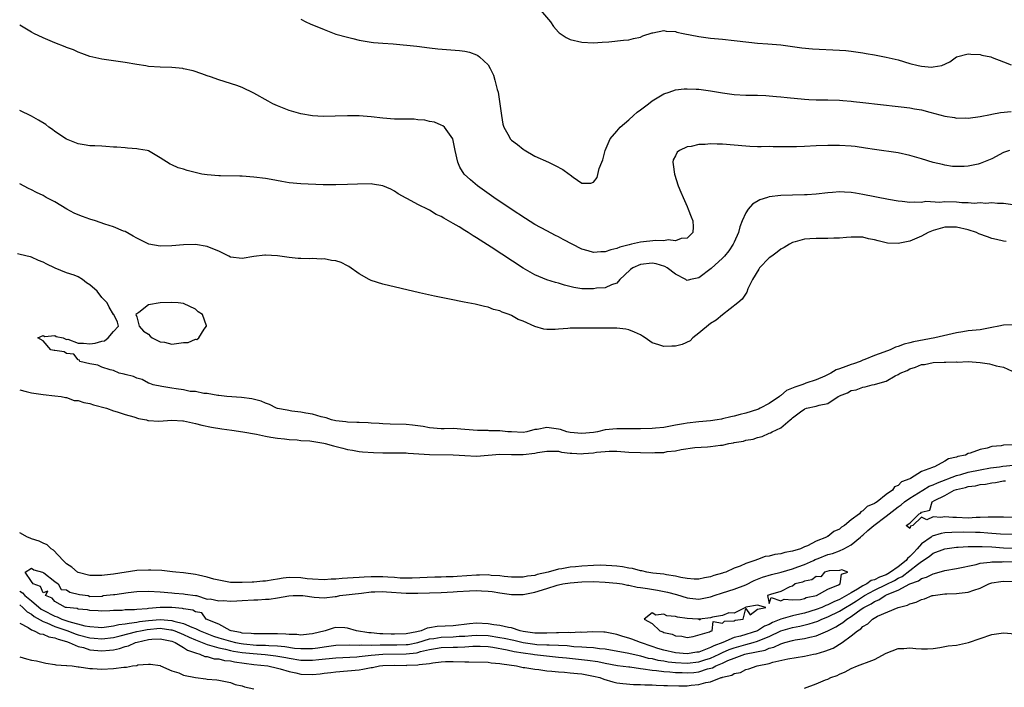
# Model space of a CAD drawing. Units: inches. Extents: x 2595000 to 2598000, y 1533000 to 1536000.
# Drawn here: x 2595113 to 2595281, y 1534487 to 1534601 of the extents above; entities that cross this region are included whole.
import ezdxf

# ---------------------------------------------------------------- set-up
doc = ezdxf.new("R2010")
doc.units = ezdxf.units.IN
doc.header["$MEASUREMENT"] = 0
doc.layers.add('LD25951533_2ft', color=122, linetype='Continuous')

msp = doc.modelspace()

# ---------------------------------------------------------------- linework, layer by layer
at = {"layer": 'LD25951533_2ft'}
for points, elevation in [([(2595201.96, 1534603), (2595203.63, 1534601), (2595204.19, 1534600.19), (2595205, 1534599.24), (2595205.13, 1534599.13), (2595206.34, 1534598.34), (2595207, 1534597.98), (2595209, 1534597.5), (2595211, 1534597.4), (2595212.48, 1534597.52), (2595213.59, 1534597.59), (2595216.14, 1534597.86), (2595217, 1534597.9), (2595217.83, 1534598.17), (2595219, 1534598.39), (2595219.39, 1534598.61), (2595221, 1534599.11), (2595221.11, 1534599.11), (2595223, 1534599.49), (2595223.4, 1534599.4), (2595225, 1534599.31), (2595225.23, 1534599.23), (2595226.33, 1534599), (2595229, 1534598.48), (2595231, 1534598.22), (2595233, 1534598.03), (2595235, 1534597.82), (2595237.5, 1534597.5), (2595239, 1534597.36), (2595240.75, 1534597.25), (2595243, 1534597.08), (2595246.56, 1534596.56), (2595248.38, 1534596.38), (2595253, 1534596.16), (2595254.08, 1534596.08), (2595255, 1534595.99), (2595257, 1534595.69), (2595257.58, 1534595.58), (2595259, 1534595.35), (2595261, 1534594.98), (2595263, 1534594.49), (2595265, 1534593.9), (2595266.45, 1534593.55), (2595267, 1534593.44), (2595268.74, 1534593.26), (2595269, 1534593.28), (2595270.49, 1534593.51), (2595271.85, 1534594.15), (2595273, 1534595.02), (2595275, 1534595.52), (2595275.45, 1534595.45), (2595277, 1534595.4), (2595277.31, 1534595.31), (2595278.82, 1534595), (2595279.08, 1534594.92), (2595281, 1534594.13), (2595282.33, 1534593.67)], 7298), ([(2595282.01, 1534579), (2595281, 1534578.66), (2595279, 1534577.59), (2595277, 1534576.77), (2595276.7, 1534576.7), (2595275, 1534576.36), (2595274.27, 1534576.27), (2595273, 1534576.26), (2595272.31, 1534576.31), (2595271, 1534576.49), (2595270.6, 1534576.6), (2595269, 1534576.96), (2595267, 1534577.6), (2595266.19, 1534577.81), (2595265, 1534578.19), (2595263, 1534578.6), (2595259, 1534579.16), (2595257.44, 1534579.44), (2595255.68, 1534579.68), (2595255, 1534579.75), (2595253, 1534579.87), (2595251, 1534579.89), (2595249, 1534579.81), (2595247, 1534579.68), (2595245.66, 1534579.66), (2595245, 1534579.62), (2595243, 1534579.65), (2595241.65, 1534579.65), (2595241, 1534579.69), (2595239.65, 1534579.65), (2595239, 1534579.67), (2595237.69, 1534579.69), (2595237, 1534579.73), (2595235, 1534579.9), (2595233, 1534580.09), (2595232.11, 1534580.11), (2595231, 1534580.18), (2595230.07, 1534580.07), (2595229, 1534580.06), (2595227.69, 1534579.69), (2595227, 1534579.62), (2595225.66, 1534579), (2595225.27, 1534578.73), (2595225, 1534578.12), (2595224.59, 1534577.41), (2595224.53, 1534577), (2595224.62, 1534576.62), (2595224.8, 1534575), (2595225.48, 1534573), (2595225.91, 1534571.91), (2595226.29, 1534571), (2595227, 1534569.43), (2595227.18, 1534569), (2595227.67, 1534567.67), (2595227.96, 1534567), (2595228.03, 1534565.97), (2595227.97, 1534565), (2595227, 1534564.06), (2595225.98, 1534563.98), (2595225, 1534563.58), (2595223.75, 1534563.75), (2595223, 1534563.61), (2595221.66, 1534563.66), (2595219, 1534563.36), (2595217.51, 1534563), (2595217.08, 1534562.92), (2595215.49, 1534562.51), (2595215, 1534562.29), (2595213.94, 1534562.06), (2595213, 1534561.73), (2595212.26, 1534561.74), (2595211, 1534561.62), (2595210.09, 1534561.91), (2595209, 1534562.14), (2595205.8, 1534563.8), (2595205, 1534564.27), (2595204.5, 1534564.5), (2595203, 1534565.28), (2595201, 1534566.4), (2595199.4, 1534567.4), (2595196.94, 1534569), (2595193.97, 1534571), (2595191.17, 1534573), (2595189.98, 1534573.98), (2595188.92, 1534575), (2595188.17, 1534576.17), (2595187.81, 1534577), (2595187.35, 1534579), (2595187.32, 1534579.32), (2595186.99, 1534580.99), (2595185.55, 1534583), (2595185.25, 1534583.25), (2595185, 1534583.37), (2595183.84, 1534583.84), (2595183, 1534583.98), (2595182.2, 1534584.2), (2595181, 1534584.27), (2595180.34, 1534584.34), (2595177, 1534584.35), (2595175, 1534584.51), (2595173, 1534584.77), (2595171, 1534584.93), (2595169, 1534584.94), (2595166.87, 1534584.87), (2595164.83, 1534584.83), (2595163, 1534584.92), (2595161, 1534585.27), (2595160.59, 1534585.41), (2595159, 1534585.87), (2595157.57, 1534586.43), (2595157, 1534586.63), (2595156.22, 1534587), (2595155.42, 1534587.42), (2595153, 1534588.83), (2595151, 1534589.76), (2595150.11, 1534590.11), (2595147, 1534591.07), (2595145.58, 1534591.58), (2595145, 1534591.77), (2595144.12, 1534592.12), (2595142.61, 1534592.61), (2595141, 1534592.98), (2595140.85, 1534593), (2595139, 1534593.18), (2595137, 1534593.23), (2595135, 1534593.37), (2595134.55, 1534593.45), (2595133, 1534593.69), (2595131, 1534594.04), (2595129, 1534594.31), (2595127.45, 1534594.55), (2595127, 1534594.61), (2595125, 1534595.09), (2595123.6, 1534595.6), (2595123, 1534595.81), (2595122.19, 1534596.19), (2595121, 1534596.63), (2595120.74, 1534596.74), (2595119, 1534597.4), (2595117, 1534598.23), (2595115.44, 1534599), (2595115, 1534599.23), (2595113, 1534600.44)], 7302), ([(2595161, 1534601.44), (2595161.85, 1534601), (2595162.62, 1534600.62), (2595165, 1534599.66), (2595167, 1534598.9), (2595169, 1534598.35), (2595169.87, 1534598.13), (2595171, 1534597.87), (2595173, 1534597.51), (2595173.45, 1534597.45), (2595175, 1534597.34), (2595176.77, 1534597.23), (2595180.82, 1534596.82), (2595183, 1534596.57), (2595184.39, 1534596.39), (2595188.09, 1534596.09), (2595189, 1534596), (2595189.79, 1534595.79), (2595191, 1534595.38), (2595191.24, 1534595.24), (2595191.55, 1534595), (2595193, 1534593.62), (2595193.36, 1534593), (2595193.89, 1534591.89), (2595194.17, 1534591), (2595194.56, 1534589.44), (2595194.69, 1534589), (2595195.02, 1534586.98), (2595195.26, 1534585), (2595195.5, 1534583.5), (2595195.7, 1534583), (2595196.58, 1534581.42), (2595196.79, 1534581), (2595197, 1534580.76), (2595198.02, 1534580.02), (2595199, 1534579.23), (2595199.14, 1534579.14), (2595201, 1534578.06), (2595203.3, 1534577), (2595204.45, 1534576.45), (2595205.75, 1534575.75), (2595206.85, 1534575), (2595207, 1534574.87), (2595207.52, 1534574.48), (2595209, 1534573.45), (2595210.54, 1534573.46), (2595211, 1534573.61), (2595211.62, 1534574.38), (2595211.95, 1534575.95), (2595212.39, 1534577), (2595212.58, 1534577.42), (2595212.96, 1534579), (2595213.82, 1534581), (2595215, 1534582.33), (2595215.54, 1534583), (2595217, 1534584.24), (2595217.82, 1534585), (2595218.46, 1534585.54), (2595219, 1534585.97), (2595220.38, 1534587), (2595221, 1534587.49), (2595223, 1534588.69), (2595223.92, 1534589), (2595225, 1534589.39), (2595226.47, 1534589.53), (2595227, 1534589.56), (2595228.5, 1534589.5), (2595229, 1534589.47), (2595231, 1534589.23), (2595233, 1534588.88), (2595235, 1534588.56), (2595237, 1534588.47), (2595239, 1534588.47), (2595240.4, 1534588.4), (2595241, 1534588.38), (2595242.23, 1534588.23), (2595243, 1534588.18), (2595244.05, 1534588.05), (2595247, 1534587.78), (2595247.75, 1534587.75), (2595249, 1534587.68), (2595251, 1534587.66), (2595253, 1534587.61), (2595253.55, 1534587.55), (2595255, 1534587.45), (2595255.4, 1534587.4), (2595257, 1534587.23), (2595263, 1534586.51), (2595263.53, 1534586.47), (2595265, 1534586.29), (2595265.84, 1534586.16), (2595267, 1534585.95), (2595268.41, 1534585.59), (2595271, 1534584.89), (2595272.63, 1534584.63), (2595273, 1534584.55), (2595274.58, 1534584.58), (2595275, 1534584.56), (2595277, 1534584.84), (2595278.81, 1534585.19), (2595279, 1534585.21), (2595280.51, 1534585.49), (2595282.3, 1534585.7)], 7300), ([(2595283, 1534569.7), (2595281, 1534569.96), (2595280.01, 1534569.99), (2595279, 1534570.07), (2595278.02, 1534569.98), (2595277, 1534570.07), (2595276.02, 1534569.98), (2595275, 1534570.08), (2595273.92, 1534570.08), (2595273, 1534570.18), (2595271, 1534570.25), (2595270.16, 1534570.16), (2595267.72, 1534570.28), (2595267, 1534570.13), (2595265.79, 1534570.21), (2595265, 1534570.13), (2595263.72, 1534570.28), (2595263, 1534570.35), (2595261.35, 1534570.65), (2595257, 1534571.53), (2595255.73, 1534571.73), (2595255, 1534571.86), (2595253.88, 1534571.88), (2595253, 1534571.94), (2595251.82, 1534571.82), (2595251, 1534571.78), (2595249, 1534571.56), (2595247.47, 1534571.47), (2595247, 1534571.44), (2595245, 1534571.41), (2595243, 1534571.34), (2595241, 1534571.08), (2595240.72, 1534571), (2595239.41, 1534570.59), (2595238.16, 1534569.84), (2595237.38, 1534569), (2595237, 1534568.39), (2595236.41, 1534567), (2595236.01, 1534565.99), (2595235.78, 1534565), (2595235, 1534563.39), (2595234.85, 1534563), (2595234.1, 1534561.9), (2595233.38, 1534561), (2595233, 1534560.62), (2595231.11, 1534558.89), (2595229, 1534557.29), (2595227.57, 1534557), (2595227, 1534556.84), (2595226.89, 1534556.89), (2595226.78, 1534557), (2595225, 1534557.89), (2595223.55, 1534559), (2595223.2, 1534559.2), (2595221.68, 1534559.68), (2595221, 1534559.79), (2595219, 1534559.57), (2595217.72, 1534559), (2595217.32, 1534558.68), (2595216.28, 1534557.72), (2595215.48, 1534557), (2595215, 1534556.38), (2595214.09, 1534556.09), (2595213, 1534555.55), (2595211.48, 1534555.48), (2595211, 1534555.39), (2595209, 1534555.41), (2595207.63, 1534555.63), (2595206.02, 1534556.02), (2595205, 1534556.36), (2595204.48, 1534556.48), (2595203, 1534556.93), (2595201, 1534557.76), (2595199, 1534558.95), (2595193.49, 1534562.51), (2595191, 1534564.1), (2595190.42, 1534564.42), (2595189.57, 1534565), (2595189, 1534565.36), (2595188.04, 1534565.96), (2595187, 1534566.57), (2595186.25, 1534567), (2595185.44, 1534567.44), (2595185, 1534567.73), (2595184.1, 1534568.1), (2595183, 1534568.82), (2595182.86, 1534568.86), (2595181, 1534569.82), (2595179.24, 1534570.76), (2595179, 1534570.86), (2595177.64, 1534571.64), (2595177, 1534572.05), (2595176.39, 1534572.39), (2595175, 1534573.01), (2595173.28, 1534573.28), (2595173, 1534573.3), (2595170.71, 1534573.29), (2595169, 1534573.2), (2595167, 1534573.16), (2595164.82, 1534573.18), (2595161, 1534573.3), (2595159, 1534573.49), (2595157.74, 1534573.74), (2595155.96, 1534574.04), (2595155, 1534574.24), (2595153, 1534574.48), (2595151, 1534574.62), (2595150.62, 1534574.62), (2595147.29, 1534574.71), (2595147, 1534574.7), (2595145, 1534574.85), (2595144.12, 1534575), (2595143.18, 1534575.18), (2595141.61, 1534575.61), (2595141, 1534575.81), (2595140.06, 1534576.06), (2595139, 1534576.56), (2595138.67, 1534576.67), (2595137, 1534577.78), (2595135, 1534578.95), (2595134.79, 1534579), (2595133.27, 1534579.27), (2595133, 1534579.31), (2595131.43, 1534579.43), (2595131, 1534579.45), (2595129.58, 1534579.58), (2595129, 1534579.59), (2595127.71, 1534579.71), (2595127, 1534579.73), (2595125.81, 1534579.81), (2595125, 1534579.82), (2595123.99, 1534579.99), (2595123, 1534580.14), (2595121, 1534580.93), (2595119, 1534582.27), (2595118.59, 1534582.59), (2595118, 1534583), (2595117.44, 1534583.44), (2595116.22, 1534584.22), (2595115, 1534584.9), (2595113, 1534585.86)], 7304), ([(2595281.49, 1534563.49), (2595281, 1534563.53), (2595279.84, 1534563.84), (2595279, 1534564), (2595278.26, 1534564.26), (2595276.81, 1534564.81), (2595276.39, 1534565), (2595275, 1534565.49), (2595273, 1534565.94), (2595271, 1534565.93), (2595269, 1534565.36), (2595268.74, 1534565.26), (2595268.17, 1534565), (2595267, 1534564.4), (2595265, 1534563.56), (2595263, 1534563.11), (2595261.2, 1534563.2), (2595261, 1534563.24), (2595259.58, 1534563.58), (2595259, 1534563.78), (2595257.96, 1534563.96), (2595257, 1534564.19), (2595255, 1534564.22), (2595254.18, 1534564.18), (2595253, 1534564.07), (2595252.06, 1534564.06), (2595251, 1534564), (2595249, 1534564), (2595247.91, 1534563.91), (2595247, 1534563.88), (2595245.42, 1534563.42), (2595245, 1534563.32), (2595244.44, 1534563), (2595243.57, 1534562.43), (2595243, 1534562.17), (2595242.34, 1534561.66), (2595241.42, 1534561), (2595241, 1534560.66), (2595239.35, 1534559), (2595239.23, 1534558.77), (2595238.13, 1534557), (2595237.37, 1534555.37), (2595237.18, 1534554.82), (2595236.36, 1534553.64), (2595235.65, 1534553), (2595233, 1534550.96), (2595231.93, 1534550.07), (2595231, 1534549.48), (2595229, 1534547.8), (2595227.94, 1534547), (2595227.48, 1534546.52), (2595226.11, 1534545.89), (2595225, 1534545.63), (2595224.39, 1534545.61), (2595223, 1534545.52), (2595222.15, 1534545.85), (2595221, 1534546.19), (2595219.84, 1534547), (2595219.34, 1534547.34), (2595219, 1534547.53), (2595218.02, 1534548.02), (2595217, 1534548.4), (2595216.51, 1534548.51), (2595215, 1534548.67), (2595214.68, 1534548.68), (2595209, 1534548.7), (2595208.68, 1534548.68), (2595207, 1534548.65), (2595206.6, 1534548.6), (2595205, 1534548.51), (2595204.46, 1534548.46), (2595203, 1534548.46), (2595202.52, 1534548.52), (2595200.96, 1534548.96), (2595199, 1534549.85), (2595198.15, 1534550.15), (2595197, 1534550.85), (2595196.6, 1534551), (2595195.4, 1534551.4), (2595195, 1534551.63), (2595193.89, 1534551.89), (2595193, 1534552.24), (2595192.37, 1534552.37), (2595190.76, 1534552.76), (2595188.89, 1534553.11), (2595186.39, 1534553.61), (2595183.84, 1534554.16), (2595181.27, 1534554.72), (2595175, 1534556.18), (2595173, 1534556.81), (2595172.69, 1534557), (2595171, 1534557.96), (2595169.22, 1534559.22), (2595169, 1534559.3), (2595167.88, 1534559.88), (2595167, 1534560.15), (2595166.26, 1534560.26), (2595165, 1534560.52), (2595164.46, 1534560.46), (2595163, 1534560.58), (2595162.5, 1534560.5), (2595161, 1534560.57), (2595160.57, 1534560.57), (2595159, 1534560.74), (2595157, 1534561.05), (2595155, 1534561.17), (2595154.84, 1534561.16), (2595153, 1534560.93), (2595151, 1534560.58), (2595149, 1534560.82), (2595148.69, 1534561), (2595147, 1534561.81), (2595145.68, 1534562.32), (2595145, 1534562.65), (2595143, 1534562.97), (2595141, 1534562.89), (2595139, 1534562.71), (2595137, 1534562.67), (2595135.04, 1534563.04), (2595133, 1534564.04), (2595132.4, 1534564.4), (2595131, 1534565.16), (2595130.74, 1534565.26), (2595129, 1534565.98), (2595127.55, 1534566.45), (2595125.95, 1534567), (2595125, 1534567.28), (2595123.74, 1534567.74), (2595123, 1534568.04), (2595122.33, 1534568.33), (2595121.06, 1534569), (2595119, 1534570.23), (2595117.55, 1534571), (2595117, 1534571.33), (2595115.87, 1534571.87), (2595115, 1534572.32), (2595114.52, 1534572.52), (2595113, 1534573.31)], 7306), ([(2595283, 1534549.23), (2595281, 1534549.19), (2595280.19, 1534549), (2595279, 1534548.77), (2595278.73, 1534548.73), (2595277, 1534548.42), (2595275, 1534548.22), (2595274.06, 1534548.06), (2595273, 1534547.89), (2595271.52, 1534547.52), (2595269.27, 1534547), (2595265.66, 1534546.34), (2595265, 1534546.16), (2595264.04, 1534545.96), (2595263, 1534545.56), (2595262.56, 1534545.44), (2595261.63, 1534545), (2595260.59, 1534544.59), (2595259, 1534544.01), (2595257.31, 1534543.31), (2595257, 1534543.2), (2595256.56, 1534543), (2595255.41, 1534542.59), (2595255, 1534542.46), (2595254.11, 1534542.11), (2595253, 1534541.72), (2595252.44, 1534541.56), (2595251.55, 1534541), (2595250.5, 1534540.5), (2595249, 1534539.86), (2595247.26, 1534539.26), (2595247, 1534539.18), (2595246.56, 1534539), (2595245.38, 1534538.62), (2595243.98, 1534538.02), (2595243, 1534537.18), (2595242.87, 1534537.13), (2595242.75, 1534537), (2595241, 1534535.8), (2595239.48, 1534535), (2595239.16, 1534534.84), (2595239, 1534534.79), (2595237, 1534534.16), (2595236.05, 1534533.95), (2595235, 1534533.65), (2595234.44, 1534533.56), (2595233, 1534533.17), (2595232.85, 1534533.15), (2595232.12, 1534533), (2595231, 1534532.83), (2595229, 1534532.68), (2595227, 1534532.48), (2595226.34, 1534532.34), (2595225, 1534532.11), (2595223.88, 1534531.88), (2595223, 1534531.74), (2595221.6, 1534531.6), (2595221, 1534531.55), (2595219, 1534531.5), (2595217.5, 1534531.5), (2595217, 1534531.49), (2595215.49, 1534531.49), (2595215, 1534531.47), (2595213, 1534531.29), (2595211.7, 1534531), (2595211, 1534530.88), (2595209, 1534530.67), (2595207, 1534530.86), (2595206.43, 1534531), (2595205.37, 1534531.37), (2595205, 1534531.45), (2595203, 1534531.72), (2595201.38, 1534531.38), (2595201, 1534531.35), (2595199.62, 1534531), (2595199, 1534530.88), (2595197, 1534530.95), (2595196.37, 1534531), (2595195, 1534531.17), (2595193.17, 1534531.17), (2595193, 1534531.18), (2595191.19, 1534531.19), (2595189, 1534531.4), (2595187, 1534531.52), (2595185.48, 1534531.48), (2595185, 1534531.49), (2595183, 1534531.64), (2595181.88, 1534531.87), (2595180.11, 1534532.11), (2595179, 1534532.2), (2595176.27, 1534532.27), (2595175, 1534532.32), (2595174.37, 1534532.37), (2595173, 1534532.44), (2595172.49, 1534532.49), (2595171, 1534532.55), (2595170.59, 1534532.59), (2595169, 1534532.64), (2595168.7, 1534532.7), (2595167, 1534532.86), (2595166.23, 1534533), (2595165.36, 1534533.36), (2595164.47, 1534533.53), (2595163, 1534534.02), (2595161.84, 1534534.16), (2595161, 1534534.36), (2595159.48, 1534534.52), (2595158.69, 1534534.68), (2595157, 1534534.96), (2595156.86, 1534535), (2595155.64, 1534535.64), (2595155, 1534535.85), (2595154.21, 1534536.21), (2595152.63, 1534536.63), (2595150.86, 1534536.86), (2595148.38, 1534537), (2595147, 1534537.18), (2595146.82, 1534537.18), (2595145, 1534537.52), (2595144.47, 1534537.53), (2595143, 1534537.84), (2595142.11, 1534537.89), (2595141, 1534538.12), (2595139.7, 1534538.3), (2595139, 1534538.44), (2595137.28, 1534538.72), (2595135.81, 1534539), (2595135.25, 1534539.25), (2595135, 1534539.31), (2595133.89, 1534539.89), (2595133, 1534540.14), (2595132.42, 1534540.42), (2595131, 1534540.79), (2595130.85, 1534540.85), (2595129.96, 1534541), (2595129, 1534541.46), (2595128.45, 1534541.55), (2595127, 1534542.03), (2595126.36, 1534542.36), (2595125, 1534542.57), (2595123.25, 1534543), (2595123.24, 1534543.24), (2595123, 1534543.26), (2595122.26, 1534544.26), (2595121, 1534544.37), (2595120.61, 1534544.61), (2595119, 1534544.85), (2595118.89, 1534544.89), (2595118.34, 1534545), (2595117, 1534546.5), (2595116.11, 1534547), (2595117, 1534547.44), (2595117.28, 1534547.28), (2595119, 1534547.42), (2595119.23, 1534547.23), (2595120.45, 1534547), (2595121, 1534546.74), (2595121.21, 1534546.79), (2595123, 1534546.09), (2595123.87, 1534546.13), (2595125, 1534546), (2595125.91, 1534546.09), (2595127, 1534546.44), (2595127.46, 1534546.54), (2595128.13, 1534547), (2595129, 1534548.13), (2595129.85, 1534549), (2595129.73, 1534549.73), (2595129.06, 1534551), (2595129, 1534551.03), (2595128.28, 1534552.28), (2595127.93, 1534553), (2595127, 1534553.89), (2595126.24, 1534555), (2595125, 1534556.06), (2595124.41, 1534556.41), (2595123.75, 1534557), (2595123, 1534557.42), (2595122.28, 1534557.72), (2595121, 1534558.11), (2595119.06, 1534558.94), (2595118.97, 1534558.97), (2595118.94, 1534559), (2595117.61, 1534559.61), (2595117, 1534559.94), (2595116.22, 1534560.22), (2595115, 1534560.82), (2595114.84, 1534560.84), (2595114.29, 1534561), (2595112.64, 1534561.36)], 7308), ([(2595113, 1534538.13), (2595114.11, 1534537.89), (2595115, 1534537.62), (2595117, 1534537.33), (2595119, 1534537.15), (2595120.11, 1534537), (2595120.82, 1534536.82), (2595121, 1534536.82), (2595122.33, 1534536.33), (2595123, 1534536.32), (2595123.97, 1534535.97), (2595125, 1534535.8), (2595125.61, 1534535.61), (2595127.85, 1534535), (2595129, 1534534.55), (2595129.62, 1534534.38), (2595131, 1534533.91), (2595132.48, 1534533.52), (2595133.27, 1534533.27), (2595134.66, 1534533), (2595134.91, 1534532.91), (2595135, 1534532.89), (2595136.77, 1534532.77), (2595139, 1534532.97), (2595140.87, 1534532.87), (2595141, 1534532.88), (2595142.5, 1534532.5), (2595143, 1534532.42), (2595144.12, 1534532.12), (2595145.78, 1534531.78), (2595147.5, 1534531.5), (2595149.25, 1534531.25), (2595151.13, 1534531), (2595153.45, 1534530.55), (2595155, 1534530.21), (2595155.91, 1534530.09), (2595157, 1534529.87), (2595158.22, 1534529.78), (2595159, 1534529.65), (2595160.4, 1534529.6), (2595161, 1534529.52), (2595162.57, 1534529.43), (2595164.95, 1534529.05), (2595165.17, 1534529), (2595166.58, 1534528.58), (2595168.2, 1534528.2), (2595169, 1534527.98), (2595169.86, 1534527.86), (2595171, 1534527.63), (2595171.57, 1534527.57), (2595173.42, 1534527.42), (2595175, 1534527.38), (2595177, 1534527.39), (2595179, 1534527.38), (2595179.34, 1534527.34), (2595183, 1534527.1), (2595187, 1534527.06), (2595188.06, 1534527), (2595189, 1534526.92), (2595191, 1534526.84), (2595195, 1534527.14), (2595197, 1534527.13), (2595199, 1534527.08), (2595201, 1534527.31), (2595201.42, 1534527.42), (2595203, 1534527.7), (2595203.65, 1534527.65), (2595205, 1534527.65), (2595205.51, 1534527.51), (2595207, 1534527.36), (2595207.32, 1534527.32), (2595209, 1534527.24), (2595209.28, 1534527.28), (2595211, 1534527.39), (2595211.49, 1534527.49), (2595213, 1534527.63), (2595213.67, 1534527.66), (2595215, 1534527.66), (2595217, 1534527.53), (2595219, 1534527.44), (2595221, 1534527.41), (2595221.45, 1534527.45), (2595223, 1534527.47), (2595223.6, 1534527.6), (2595225, 1534527.73), (2595225.98, 1534527.98), (2595228.3, 1534528.3), (2595230.44, 1534528.44), (2595231, 1534528.45), (2595232.69, 1534528.69), (2595233, 1534528.7), (2595234.13, 1534529), (2595234.89, 1534529.11), (2595235, 1534529.14), (2595236.6, 1534529.4), (2595237, 1534529.53), (2595238.25, 1534529.75), (2595239, 1534530.02), (2595239.82, 1534530.18), (2595241, 1534530.73), (2595241.21, 1534530.79), (2595241.5, 1534531), (2595243, 1534531.68), (2595244.56, 1534533), (2595244.83, 1534533.17), (2595245, 1534533.36), (2595246.55, 1534534.55), (2595247, 1534534.86), (2595247.11, 1534534.89), (2595247.39, 1534535), (2595249, 1534535.33), (2595249.54, 1534535.54), (2595251, 1534535.82), (2595252.77, 1534537), (2595252.93, 1534537.07), (2595253, 1534537.12), (2595254.38, 1534537.62), (2595255, 1534538.03), (2595255.84, 1534538.16), (2595257, 1534538.61), (2595257.36, 1534538.64), (2595258.56, 1534539), (2595259, 1534539.07), (2595259.13, 1534539.13), (2595261, 1534539.65), (2595262.53, 1534540.53), (2595263, 1534540.74), (2595263.38, 1534541), (2595264.54, 1534541.46), (2595265, 1534541.73), (2595266, 1534542), (2595267, 1534542.45), (2595267.52, 1534542.48), (2595269, 1534542.81), (2595270.9, 1534542.9), (2595271.15, 1534542.85), (2595273, 1534542.92), (2595273.1, 1534542.9), (2595275, 1534542.97), (2595277, 1534542.83), (2595278.61, 1534542.61), (2595279, 1534542.5), (2595279.74, 1534542.26), (2595281, 1534542), (2595283.21, 1534541)], 7310), ([(2595282.74, 1534528.74), (2595281, 1534528.69), (2595280.61, 1534528.61), (2595279, 1534528.46), (2595278.21, 1534528.21), (2595277, 1534527.98), (2595275.32, 1534527.32), (2595275, 1534527.25), (2595274.51, 1534527), (2595273.24, 1534526.76), (2595273, 1534526.65), (2595271.63, 1534526.37), (2595271, 1534525.97), (2595269.2, 1534525), (2595269, 1534524.94), (2595268.86, 1534524.86), (2595267, 1534524.2), (2595265.12, 1534523), (2595265, 1534522.94), (2595263.57, 1534522.43), (2595263, 1534521.8), (2595262.41, 1534521.59), (2595262.05, 1534521), (2595261, 1534520.26), (2595259.41, 1534519), (2595259.14, 1534518.86), (2595259, 1534518.73), (2595257.75, 1534518.25), (2595257, 1534517.46), (2595256.66, 1534517.34), (2595256.42, 1534517), (2595255, 1534515.93), (2595253.88, 1534515), (2595253.33, 1534514.67), (2595253, 1534514.37), (2595252.02, 1534513.98), (2595251, 1534513.13), (2595250.89, 1534513.11), (2595250.78, 1534513), (2595249, 1534512.33), (2595247.53, 1534511.53), (2595247, 1534511.33), (2595246.34, 1534511), (2595245, 1534510.57), (2595243.65, 1534510.35), (2595243, 1534510.12), (2595241.97, 1534510.03), (2595241, 1534509.74), (2595240.32, 1534509.68), (2595239, 1534509.19), (2595238.56, 1534509), (2595237, 1534508.51), (2595236.03, 1534508.03), (2595235, 1534507.67), (2595233.57, 1534507), (2595233.12, 1534506.88), (2595233, 1534506.82), (2595231.53, 1534506.47), (2595231, 1534506.23), (2595229.95, 1534506.05), (2595229, 1534505.79), (2595228.2, 1534505.8), (2595227, 1534505.93), (2595225.92, 1534506.08), (2595225, 1534506.35), (2595223.45, 1534506.55), (2595223, 1534506.66), (2595221.15, 1534506.85), (2595220.08, 1534507), (2595219.22, 1534507.22), (2595219, 1534507.24), (2595217.64, 1534507.64), (2595217, 1534507.71), (2595215.94, 1534507.94), (2595215, 1534508.02), (2595214.12, 1534508.12), (2595212.18, 1534508.18), (2595211, 1534508.16), (2595209, 1534508.06), (2595207.93, 1534507.93), (2595207, 1534507.86), (2595205.58, 1534507.58), (2595205, 1534507.51), (2595203.27, 1534507), (2595201.4, 1534506.6), (2595201, 1534506.47), (2595199.7, 1534506.3), (2595199, 1534506.16), (2595197, 1534506.18), (2595195.71, 1534506.29), (2595195, 1534506.39), (2595193.53, 1534506.47), (2595193, 1534506.53), (2595191.5, 1534506.5), (2595191, 1534506.5), (2595187.72, 1534506.28), (2595187, 1534506.22), (2595185.81, 1534506.19), (2595185, 1534506.14), (2595183.87, 1534506.13), (2595180, 1534506), (2595179, 1534505.99), (2595178, 1534506), (2595177, 1534506.08), (2595175.87, 1534506.13), (2595175, 1534506.22), (2595173, 1534506.22), (2595171.82, 1534506.18), (2595171, 1534506.09), (2595169.95, 1534506.05), (2595169, 1534505.97), (2595168.06, 1534505.94), (2595167, 1534505.84), (2595166.18, 1534505.82), (2595165, 1534505.69), (2595163, 1534505.79), (2595162.1, 1534505.9), (2595161, 1534506.06), (2595159, 1534506.11), (2595158, 1534506), (2595157, 1534505.83), (2595156.27, 1534505.73), (2595155, 1534505.49), (2595154.54, 1534505.46), (2595153, 1534505.32), (2595152.68, 1534505.32), (2595151, 1534505.23), (2595149, 1534505.26), (2595148.69, 1534505.31), (2595147, 1534505.62), (2595146.18, 1534505.82), (2595145, 1534506.18), (2595143.52, 1534506.48), (2595143, 1534506.62), (2595141, 1534506.88), (2595139.64, 1534507), (2595139.08, 1534507.08), (2595137.27, 1534507.27), (2595135.37, 1534507.37), (2595135, 1534507.38), (2595133, 1534507.31), (2595129, 1534506.69), (2595127.49, 1534506.51), (2595127, 1534506.43), (2595125, 1534506.45), (2595123, 1534506.95), (2595122.9, 1534507), (2595121.89, 1534507.89), (2595121, 1534508.46), (2595120.73, 1534508.73), (2595120.42, 1534509), (2595118.77, 1534510.77), (2595118.35, 1534511), (2595117.7, 1534511.7), (2595117, 1534511.95), (2595116.33, 1534512.33), (2595115, 1534512.72), (2595114.81, 1534512.81), (2595114.34, 1534513), (2595113, 1534513.71)], 7310), ([(2595282.56, 1534513.44), (2595280.49, 1534513.51), (2595279, 1534513.64), (2595278.34, 1534513.66), (2595277, 1534513.76), (2595276.24, 1534513.76), (2595274.18, 1534513.82), (2595272.2, 1534513.8), (2595271, 1534513.7), (2595270.39, 1534513.61), (2595268.85, 1534513.15), (2595268.67, 1534513), (2595267, 1534511.85), (2595266.26, 1534511), (2595265.66, 1534510.34), (2595265, 1534509.68), (2595264.63, 1534509.37), (2595264.38, 1534509), (2595263, 1534507.9), (2595261.73, 1534507), (2595261.28, 1534506.72), (2595261, 1534506.58), (2595259.84, 1534506.16), (2595259, 1534505.68), (2595258.43, 1534505.57), (2595257.68, 1534505), (2595257, 1534504.67), (2595256.1, 1534504.1), (2595255, 1534503.51), (2595254.22, 1534503), (2595253, 1534502.33), (2595252.03, 1534501.97), (2595251, 1534501.44), (2595250.66, 1534501.34), (2595249.98, 1534501), (2595249, 1534500.61), (2595247, 1534500.01), (2595245.71, 1534499.71), (2595245, 1534499.57), (2595243, 1534498.97), (2595241.58, 1534498.42), (2595241, 1534498.1), (2595240.21, 1534497.79), (2595239, 1534496.99), (2595236.11, 1534496.11), (2595235, 1534495.84), (2595233.06, 1534495), (2595231.57, 1534494.43), (2595231, 1534494.12), (2595229.55, 1534493.55), (2595229, 1534493.37), (2595228.66, 1534493.34), (2595227, 1534493.06), (2595225, 1534493.26), (2595223, 1534493.71), (2595222, 1534494), (2595221, 1534494.32), (2595219.03, 1534495), (2595217.56, 1534495.56), (2595217, 1534495.75), (2595216.01, 1534496.01), (2595215, 1534496.34), (2595213, 1534496.75), (2595212.78, 1534496.78), (2595210.83, 1534496.83), (2595209, 1534496.72), (2595208.74, 1534496.74), (2595207, 1534496.67), (2595206.69, 1534496.69), (2595205, 1534496.65), (2595204.66, 1534496.66), (2595203, 1534496.59), (2595201, 1534496.62), (2595199, 1534496.89), (2595198.46, 1534497), (2595197, 1534497.49), (2595196.46, 1534497.54), (2595195, 1534497.93), (2595193.98, 1534498.02), (2595193, 1534498.2), (2595191, 1534498.28), (2595189.84, 1534498.16), (2595187, 1534497.82), (2595184.28, 1534497.72), (2595183, 1534497.49), (2595182.56, 1534497.44), (2595181.54, 1534497), (2595180.83, 1534496.83), (2595179, 1534496.5), (2595177, 1534496.43), (2595176.44, 1534496.44), (2595175, 1534496.5), (2595174.49, 1534496.49), (2595173, 1534496.63), (2595172.64, 1534496.64), (2595170.51, 1534497), (2595169, 1534497.46), (2595168.5, 1534497.5), (2595167, 1534497.56), (2595166.54, 1534497.46), (2595165.14, 1534497), (2595163, 1534496.49), (2595162.45, 1534496.45), (2595161, 1534496.28), (2595160.35, 1534496.35), (2595159, 1534496.37), (2595158.44, 1534496.44), (2595157, 1534496.47), (2595156.49, 1534496.49), (2595155, 1534496.46), (2595154.48, 1534496.48), (2595153, 1534496.46), (2595152.52, 1534496.52), (2595151, 1534496.62), (2595150.69, 1534496.69), (2595149.09, 1534497), (2595148.94, 1534497.06), (2595147, 1534498.12), (2595144.87, 1534499), (2595144.08, 1534500.08), (2595143, 1534500.22), (2595142.55, 1534500.55), (2595141, 1534500.73), (2595140.81, 1534500.81), (2595138.97, 1534500.97), (2595137, 1534500.96), (2595135, 1534500.81), (2595134.77, 1534500.77), (2595133, 1534500.66), (2595132.6, 1534500.6), (2595131, 1534500.58), (2595130.49, 1534500.49), (2595129, 1534500.47), (2595128.38, 1534500.38), (2595127, 1534500.35), (2595126.4, 1534500.4), (2595125, 1534500.46), (2595124.6, 1534500.6), (2595123, 1534500.71), (2595122.8, 1534500.8), (2595121, 1534500.96), (2595120.84, 1534501), (2595119, 1534502), (2595118.55, 1534502.55), (2595117.38, 1534503), (2595117.78, 1534503.78), (2595117, 1534503.46), (2595116.56, 1534504.56), (2595115.28, 1534505), (2595115, 1534505.44), (2595113.91, 1534507), (2595115, 1534507.69), (2595115.39, 1534507.39), (2595116.91, 1534507), (2595117.11, 1534506.89), (2595119, 1534505.4), (2595119.59, 1534505), (2595120.06, 1534504.06), (2595121, 1534504), (2595121.59, 1534503.59), (2595123.19, 1534503.19), (2595124.67, 1534503), (2595125, 1534502.83), (2595127.08, 1534502.92), (2595127.23, 1534503), (2595129, 1534503.18), (2595129.22, 1534503.22), (2595131.55, 1534503.55), (2595133, 1534503.71), (2595135, 1534503.75), (2595137, 1534503.63), (2595139, 1534503.49), (2595139.43, 1534503.43), (2595141, 1534503.32), (2595141.26, 1534503.26), (2595143, 1534503.04), (2595143.18, 1534503), (2595145, 1534502.38), (2595145.55, 1534502.45), (2595147, 1534502.11), (2595147.81, 1534502.19), (2595149, 1534502.07), (2595150.11, 1534502.11), (2595151, 1534502.19), (2595153, 1534502.31), (2595153.69, 1534502.31), (2595155, 1534502.39), (2595155.6, 1534502.4), (2595157, 1534502.6), (2595158.97, 1534502.97), (2595159.7, 1534503), (2595161, 1534503.03), (2595161.34, 1534503), (2595163.28, 1534502.72), (2595165, 1534502.61), (2595166.87, 1534502.87), (2595167.12, 1534502.88), (2595167.68, 1534503), (2595171.4, 1534503.4), (2595173, 1534503.63), (2595173.64, 1534503.64), (2595175, 1534503.71), (2595175.65, 1534503.65), (2595179, 1534503.43), (2595181, 1534503.44), (2595185, 1534503.56), (2595187, 1534503.65), (2595187.71, 1534503.71), (2595189.84, 1534503.84), (2595191, 1534503.86), (2595191.85, 1534503.85), (2595193, 1534503.77), (2595193.69, 1534503.69), (2595195, 1534503.5), (2595197, 1534503.22), (2595199, 1534503.21), (2595201, 1534503.61), (2595203, 1534504.25), (2595204.79, 1534504.79), (2595205, 1534504.85), (2595205.77, 1534505), (2595207, 1534505.21), (2595209, 1534505.37), (2595211, 1534505.4), (2595213, 1534505.31), (2595215, 1534505.13), (2595215.89, 1534505), (2595216.81, 1534504.81), (2595217, 1534504.81), (2595218.47, 1534504.47), (2595219, 1534504.42), (2595220.2, 1534504.2), (2595221.93, 1534503.93), (2595223.61, 1534503.61), (2595225.17, 1534503.17), (2595227, 1534502.6), (2595227.43, 1534502.57), (2595229, 1534502.41), (2595231, 1534502.79), (2595231.17, 1534502.83), (2595231.62, 1534503), (2595233, 1534503.46), (2595235, 1534504.09), (2595237, 1534504.87), (2595238.43, 1534505.57), (2595239, 1534505.79), (2595239.87, 1534506.13), (2595241.4, 1534506.6), (2595243.02, 1534507.02), (2595245, 1534507.59), (2595245.9, 1534507.9), (2595247, 1534508.3), (2595248.57, 1534509), (2595248.84, 1534509.16), (2595249.34, 1534509.34), (2595251, 1534510), (2595251.81, 1534510.19), (2595253, 1534510.65), (2595253.77, 1534511), (2595255, 1534511.7), (2595256.6, 1534513), (2595256.8, 1534513.2), (2595257, 1534513.34), (2595257.86, 1534514.14), (2595258.89, 1534515), (2595261, 1534516.6), (2595263, 1534518.17), (2595263.51, 1534518.49), (2595264.1, 1534519), (2595265, 1534519.63), (2595267.26, 1534521), (2595268.33, 1534521.67), (2595269, 1534521.94), (2595269.72, 1534522.28), (2595273, 1534523.52), (2595273.7, 1534523.7), (2595275, 1534524.09), (2595277, 1534524.5), (2595278.8, 1534524.8), (2595280.34, 1534525), (2595280.91, 1534525.09), (2595282.7, 1534525.3)], 7308), ([(2595283, 1534516.33), (2595281, 1534516.39), (2595280.43, 1534516.43), (2595279, 1534516.4), (2595278.42, 1534516.42), (2595277, 1534516.32), (2595276.32, 1534516.32), (2595275, 1534516.26), (2595273, 1534516.35), (2595272.34, 1534516.34), (2595271, 1534516.46), (2595270.33, 1534516.33), (2595269, 1534516.44), (2595267.93, 1534515.93), (2595267, 1534516.42), (2595265.51, 1534515), (2595265.12, 1534514.88), (2595265, 1534514.47), (2595264.37, 1534515), (2595265, 1534515.36), (2595266.59, 1534517), (2595266.89, 1534517.11), (2595267, 1534517.25), (2595268.43, 1534517.57), (2595268.83, 1534519), (2595269.24, 1534519.24), (2595271, 1534520.11), (2595272.6, 1534521), (2595273, 1534521.14), (2595274.53, 1534521.47), (2595275, 1534521.63), (2595276.22, 1534521.78), (2595277, 1534521.99), (2595277.94, 1534522.06), (2595279, 1534522.29), (2595279.66, 1534522.34), (2595281, 1534522.59), (2595281.37, 1534522.63)], 7306), ([(2595113, 1534503.75), (2595113.47, 1534503.47), (2595113.88, 1534503), (2595115, 1534502.13), (2595116.69, 1534500.69), (2595117, 1534500.51), (2595119, 1534499.47), (2595119.38, 1534499.38), (2595120.22, 1534499), (2595121.39, 1534498.61), (2595124.13, 1534497.87), (2595125, 1534497.71), (2595126.4, 1534497.6), (2595127, 1534497.57), (2595128.25, 1534497.75), (2595129, 1534497.82), (2595129.95, 1534498.05), (2595131, 1534498.17), (2595131.67, 1534498.33), (2595133, 1534498.46), (2595133.44, 1534498.56), (2595135, 1534498.74), (2595137, 1534498.91), (2595139, 1534498.77), (2595139.35, 1534498.65), (2595141, 1534498.24), (2595142.38, 1534497.62), (2595143, 1534497.41), (2595143.84, 1534497), (2595144.66, 1534496.66), (2595146.11, 1534496.11), (2595147, 1534495.8), (2595149, 1534495.2), (2595149.87, 1534495), (2595150.82, 1534494.82), (2595151.23, 1534494.77), (2595153.43, 1534494.57), (2595155, 1534494.52), (2595155.53, 1534494.47), (2595157, 1534494.42), (2595158.3, 1534494.3), (2595159.95, 1534494.05), (2595161, 1534493.97), (2595162.05, 1534493.95), (2595163, 1534493.99), (2595163.89, 1534494.11), (2595165, 1534494.28), (2595167, 1534494.54), (2595169.4, 1534494.6), (2595171, 1534494.53), (2595171.42, 1534494.58), (2595173, 1534494.56), (2595174.58, 1534494.58), (2595175, 1534494.62), (2595175.38, 1534494.62), (2595177.4, 1534494.6), (2595179, 1534494.65), (2595179.32, 1534494.68), (2595181, 1534495.01), (2595183, 1534495.61), (2595183.7, 1534495.7), (2595185, 1534495.93), (2595187, 1534495.97), (2595188.06, 1534496.06), (2595189, 1534496.09), (2595190.2, 1534496.2), (2595191, 1534496.25), (2595193, 1534496.18), (2595195, 1534495.88), (2595195.74, 1534495.74), (2595197.38, 1534495.38), (2595198.98, 1534494.98), (2595201, 1534494.7), (2595201.32, 1534494.68), (2595203, 1534494.62), (2595203.42, 1534494.58), (2595205, 1534494.55), (2595206.47, 1534494.47), (2595207.66, 1534494.34), (2595209, 1534494.27), (2595209.81, 1534494.19), (2595211, 1534494.14), (2595212.01, 1534493.99), (2595213, 1534493.9), (2595217, 1534493.2), (2595218.78, 1534492.78), (2595219, 1534492.75), (2595220.34, 1534492.34), (2595221, 1534492.24), (2595221.99, 1534491.99), (2595223, 1534491.85), (2595223.72, 1534491.72), (2595225, 1534491.58), (2595227, 1534491.47), (2595229, 1534491.69), (2595230.03, 1534492.03), (2595231, 1534492.32), (2595232.45, 1534493), (2595232.8, 1534493.2), (2595233, 1534493.27), (2595234.19, 1534493.81), (2595235, 1534494.11), (2595237, 1534494.67), (2595238.25, 1534495), (2595239, 1534495.22), (2595239.39, 1534495.39), (2595241, 1534496.03), (2595243, 1534496.97), (2595245, 1534497.57), (2595246.21, 1534497.79), (2595247.84, 1534498.16), (2595249.33, 1534498.67), (2595249.99, 1534499), (2595251, 1534499.4), (2595253, 1534500.36), (2595254.02, 1534501), (2595255, 1534501.55), (2595255.9, 1534502.1), (2595257.3, 1534503), (2595259, 1534503.91), (2595261, 1534504.88), (2595262.41, 1534505.59), (2595263, 1534505.96), (2595263.73, 1534506.27), (2595266.32, 1534508.32), (2595267, 1534508.82), (2595268.34, 1534509.66), (2595269, 1534510.23), (2595271, 1534511.01), (2595273, 1534511.27), (2595273.27, 1534511.27), (2595275, 1534511.39), (2595275.37, 1534511.37), (2595277, 1534511.41), (2595277.38, 1534511.38), (2595279, 1534511.32), (2595281, 1534511.19), (2595285, 1534511.08)], 7310), ([(2595113, 1534501.41), (2595113.53, 1534501), (2595114.25, 1534500.25), (2595115, 1534499.83), (2595115.45, 1534499.45), (2595117, 1534498.56), (2595117.66, 1534498.34), (2595119, 1534497.75), (2595121.23, 1534497), (2595122.5, 1534496.5), (2595123, 1534496.33), (2595125, 1534495.79), (2595125.74, 1534495.74), (2595127, 1534495.63), (2595129, 1534495.88), (2595130.14, 1534496.14), (2595133, 1534496.86), (2595133.61, 1534497), (2595134.76, 1534497.24), (2595137, 1534497.42), (2595138.83, 1534497.17), (2595139, 1534497.16), (2595139.48, 1534497), (2595141, 1534496.37), (2595141.93, 1534495.93), (2595143, 1534495.46), (2595145, 1534494.65), (2595145.44, 1534494.56), (2595147, 1534494.07), (2595148.13, 1534493.87), (2595149, 1534493.65), (2595149.54, 1534493.54), (2595151, 1534493.31), (2595152.9, 1534493.1), (2595154.93, 1534492.93), (2595156.73, 1534492.73), (2595158.45, 1534492.45), (2595159, 1534492.34), (2595161, 1534492.01), (2595163, 1534491.96), (2595164.1, 1534492.1), (2595167, 1534492.41), (2595170.56, 1534492.56), (2595171, 1534492.59), (2595173, 1534492.82), (2595175, 1534493.03), (2595179, 1534493.06), (2595180.74, 1534493.26), (2595181, 1534493.31), (2595181.44, 1534493.44), (2595183, 1534493.8), (2595184.03, 1534493.97), (2595185, 1534494.17), (2595187, 1534494.22), (2595187.79, 1534494.21), (2595189, 1534494.26), (2595190.36, 1534494.36), (2595191, 1534494.36), (2595191.65, 1534494.35), (2595193, 1534494.3), (2595193.79, 1534494.21), (2595196.23, 1534493.77), (2595197.47, 1534493.47), (2595199, 1534493.21), (2595200.62, 1534493), (2595200.94, 1534492.94), (2595205, 1534492.52), (2595206.36, 1534492.36), (2595209.98, 1534491.98), (2595211.73, 1534491.73), (2595213, 1534491.47), (2595215.09, 1534491.09), (2595217, 1534490.84), (2595217.17, 1534490.83), (2595219, 1534490.56), (2595219.47, 1534490.53), (2595221, 1534490.26), (2595221.78, 1534490.22), (2595223, 1534490.04), (2595224.01, 1534489.99), (2595225, 1534489.87), (2595226.15, 1534489.85), (2595227, 1534489.8), (2595228.11, 1534489.89), (2595229, 1534490.01), (2595230.49, 1534490.49), (2595231.32, 1534490.68), (2595231.86, 1534491), (2595233, 1534491.47), (2595233.91, 1534491.91), (2595235, 1534492.34), (2595236.81, 1534493), (2595237.07, 1534493.07), (2595240.29, 1534493.71), (2595241, 1534494.02), (2595241.8, 1534494.2), (2595243, 1534494.8), (2595243.17, 1534494.83), (2595243.69, 1534495), (2595245, 1534495.34), (2595245.44, 1534495.44), (2595247, 1534495.66), (2595247.91, 1534495.91), (2595249, 1534496.13), (2595251, 1534496.98), (2595252.35, 1534497.65), (2595253, 1534498.07), (2595253.58, 1534498.42), (2595254.24, 1534499), (2595255, 1534499.45), (2595256.68, 1534500.68), (2595257.15, 1534501), (2595258.39, 1534501.61), (2595259, 1534502.02), (2595259.73, 1534502.27), (2595260.82, 1534503), (2595261.17, 1534503.17), (2595263, 1534503.94), (2595265, 1534505.01), (2595266.47, 1534505.53), (2595267, 1534505.93), (2595267.84, 1534506.16), (2595269, 1534506.74), (2595269.23, 1534506.77), (2595271, 1534507.27), (2595273, 1534507.65), (2595276.33, 1534508.33), (2595277, 1534508.52), (2595278.71, 1534508.71), (2595279, 1534508.77), (2595280.79, 1534508.79), (2595281, 1534508.81), (2595283, 1534508.75)], 7312), ([(2595113, 1534498.32), (2595114.42, 1534497.58), (2595115, 1534497.17), (2595115.45, 1534497), (2595116.46, 1534496.46), (2595117, 1534496.41), (2595117.96, 1534495.96), (2595119, 1534495.8), (2595119.55, 1534495.55), (2595121, 1534495.16), (2595121.45, 1534495), (2595123, 1534494.32), (2595123.88, 1534494.12), (2595125, 1534493.77), (2595127, 1534493.58), (2595128.33, 1534493.67), (2595129, 1534493.77), (2595130.03, 1534493.97), (2595131, 1534494.31), (2595131.56, 1534494.44), (2595132.76, 1534495), (2595133.08, 1534495.08), (2595135, 1534495.51), (2595135.56, 1534495.56), (2595137, 1534495.64), (2595137.54, 1534495.54), (2595139, 1534495.23), (2595139.57, 1534495), (2595141, 1534494.14), (2595141.68, 1534493.68), (2595143, 1534493.23), (2595143.78, 1534493), (2595144.63, 1534492.63), (2595145, 1534492.59), (2595146.23, 1534492.23), (2595147, 1534492.19), (2595147.95, 1534491.95), (2595149, 1534491.86), (2595149.71, 1534491.71), (2595153, 1534491.27), (2595155.38, 1534491), (2595157, 1534490.63), (2595157.5, 1534490.5), (2595159, 1534490.06), (2595160.18, 1534489.82), (2595161, 1534489.62), (2595163, 1534489.54), (2595164.34, 1534489.66), (2595165, 1534489.76), (2595166.12, 1534489.88), (2595167, 1534490.01), (2595169, 1534490.15), (2595171, 1534490.34), (2595171.58, 1534490.42), (2595173, 1534490.72), (2595173.25, 1534490.75), (2595174.45, 1534491), (2595175, 1534491.07), (2595177, 1534491.12), (2595179, 1534491.09), (2595179.11, 1534491.11), (2595181, 1534491.16), (2595181.23, 1534491.23), (2595183, 1534491.41), (2595183.55, 1534491.55), (2595185, 1534491.7), (2595185.74, 1534491.74), (2595187, 1534491.75), (2595189, 1534491.69), (2595189.7, 1534491.7), (2595193, 1534491.65), (2595193.54, 1534491.54), (2595195, 1534491.43), (2595195.33, 1534491.33), (2595197.85, 1534491), (2595199, 1534490.75), (2595199.27, 1534490.73), (2595201, 1534490.42), (2595201.63, 1534490.37), (2595203, 1534490.17), (2595203.87, 1534490.13), (2595205, 1534489.99), (2595206.05, 1534489.95), (2595207, 1534489.84), (2595208.28, 1534489.72), (2595209, 1534489.63), (2595211, 1534489.26), (2595212.05, 1534489), (2595212.73, 1534488.73), (2595214.27, 1534488.27), (2595215, 1534488.11), (2595215.98, 1534487.98), (2595217.83, 1534487.83), (2595219, 1534487.82), (2595219.75, 1534487.75), (2595221, 1534487.75), (2595221.69, 1534487.69), (2595223, 1534487.68), (2595223.64, 1534487.64), (2595225.59, 1534487.59), (2595227, 1534487.6), (2595227.69, 1534487.69), (2595229, 1534487.82), (2595230.17, 1534488.17), (2595231, 1534488.31), (2595232.8, 1534489), (2595232.96, 1534489.04), (2595233, 1534489.06), (2595234.6, 1534489.4), (2595235, 1534489.68), (2595236.11, 1534489.89), (2595237, 1534490.37), (2595237.52, 1534490.48), (2595238.94, 1534491), (2595241, 1534491.42), (2595241.63, 1534491.63), (2595244.2, 1534492.2), (2595247, 1534492.64), (2595248.59, 1534493), (2595249, 1534493.08), (2595250.5, 1534493.5), (2595251.95, 1534494.05), (2595253.45, 1534495), (2595255, 1534496.12), (2595256.07, 1534497), (2595256.66, 1534497.34), (2595257, 1534497.73), (2595257.84, 1534498.16), (2595258.65, 1534499), (2595259.47, 1534499.47), (2595263, 1534501), (2595264.62, 1534501.38), (2595265, 1534501.6), (2595266.11, 1534501.89), (2595267, 1534502.34), (2595267.53, 1534502.47), (2595268.85, 1534503), (2595269, 1534503.04), (2595271, 1534503.3), (2595271.33, 1534503.33), (2595273, 1534503.36), (2595273.44, 1534503.44), (2595275, 1534503.57), (2595275.94, 1534503.94), (2595277, 1534504.27), (2595278.52, 1534505), (2595279, 1534505.17), (2595280.57, 1534505.43), (2595281, 1534505.49), (2595283, 1534505.4)], 7314), ([(2595247, 1534487.23), (2595249, 1534487.94), (2595250.61, 1534488.61), (2595251, 1534488.75), (2595251.51, 1534489), (2595252.61, 1534489.39), (2595253, 1534489.61), (2595254, 1534490), (2595255, 1534490.56), (2595256.06, 1534491), (2595257, 1534491.34), (2595257.59, 1534491.59), (2595259, 1534492.1), (2595261, 1534493.16), (2595263, 1534493.97), (2595264.01, 1534493.99), (2595265, 1534494.09), (2595266.04, 1534493.96), (2595267, 1534493.91), (2595268.06, 1534493.94), (2595269, 1534494), (2595270.15, 1534494.15), (2595271.59, 1534494.41), (2595273, 1534494.56), (2595275.01, 1534494.99), (2595277, 1534495.7), (2595279, 1534496.35), (2595280.62, 1534496.62), (2595281, 1534496.66), (2595283, 1534496.47)], 7316), ([(2595113, 1534492.53), (2595114.19, 1534492.19), (2595115, 1534491.98), (2595115.87, 1534491.87), (2595117.49, 1534491.49), (2595119, 1534491.25), (2595119.17, 1534491.17), (2595121, 1534491.08), (2595121.05, 1534491.05), (2595121.94, 1534491), (2595123, 1534490.86), (2595123.13, 1534490.87), (2595125, 1534490.54), (2595125.42, 1534490.58), (2595127, 1534490.43), (2595129, 1534490.55), (2595130.8, 1534490.8), (2595131.22, 1534490.78), (2595132.28, 1534491), (2595133, 1534491.09), (2595133.16, 1534491.16), (2595135, 1534491.32), (2595135.32, 1534491.32), (2595137, 1534491.08), (2595137.04, 1534491.04), (2595139, 1534490.17), (2595140.16, 1534489.84), (2595141, 1534489.43), (2595143, 1534489.02), (2595144.79, 1534488.79), (2595145, 1534488.74), (2595146.65, 1534488.65), (2595147, 1534488.57), (2595149, 1534488.17), (2595149.82, 1534487.82), (2595151, 1534487.61), (2595151.42, 1534487.42), (2595153, 1534487.09)], 7316)]:
    msp.add_lwpolyline(points, dxfattribs=dict(at, elevation=elevation))
for points, elevation in [([(2595137.74, 1534546.26), (2595139, 1534545.97), (2595141, 1534546.22), (2595141.76, 1534546.24), (2595143, 1534546.82), (2595143.27, 1534546.73), (2595143.6, 1534547), (2595144.49, 1534548.49), (2595144.93, 1534549), (2595144.91, 1534549.09), (2595144.23, 1534551), (2595143.49, 1534551.49), (2595143, 1534551.9), (2595141, 1534552.9), (2595140.04, 1534553), (2595138.93, 1534553.07), (2595137, 1534553), (2595135, 1534552.66), (2595133.34, 1534551.34), (2595133, 1534551.13), (2595132.83, 1534551), (2595133, 1534550.64), (2595133.4, 1534549), (2595134.14, 1534548.14), (2595135, 1534547.66), (2595135.3, 1534547.3), (2595135.64, 1534547), (2595137, 1534546.32)], 7308), ([(2595248.3, 1534505.7), (2595247, 1534505.46), (2595246.69, 1534505.31), (2595245.45, 1534505), (2595245, 1534504.61), (2595244.52, 1534504.52), (2595243, 1534503.7), (2595241.21, 1534503.21), (2595240.7, 1534503), (2595241, 1534501.67), (2595241.31, 1534502.69), (2595243, 1534502.09), (2595243.58, 1534502.42), (2595245, 1534502.31), (2595246.36, 1534502.36), (2595247, 1534502.54), (2595247.31, 1534502.69), (2595249.06, 1534503), (2595251, 1534504.08), (2595252.85, 1534504.85), (2595253.12, 1534505), (2595253.33, 1534506.67), (2595254.43, 1534507), (2595253.4, 1534507.4), (2595253, 1534507.28), (2595251.24, 1534507.24), (2595250.43, 1534507), (2595249.79, 1534506.21), (2595249, 1534506.26)], 7306), ([(2595235.21, 1534498.79), (2595236.54, 1534499), (2595237, 1534500.79), (2595237.73, 1534499.73), (2595239, 1534500.72), (2595240.45, 1534501), (2595239, 1534501.38), (2595237.03, 1534501.03), (2595236.93, 1534501), (2595235, 1534499.99), (2595234.09, 1534500.09), (2595233, 1534499.61), (2595231.34, 1534499.34), (2595231, 1534499.2), (2595229.11, 1534499), (2595229.2, 1534498.8), (2595229, 1534498.96), (2595228.79, 1534499), (2595227, 1534499.09), (2595225.31, 1534499.31), (2595225, 1534499.43), (2595223.54, 1534499.54), (2595223, 1534499.85), (2595221.65, 1534499.65), (2595221, 1534500.04), (2595219.62, 1534499), (2595221, 1534498.27), (2595222.34, 1534497), (2595222.83, 1534496.84), (2595223, 1534496.73), (2595224.43, 1534496.43), (2595225, 1534496.12), (2595226.08, 1534496.08), (2595227, 1534495.88), (2595228.02, 1534496.02), (2595230.83, 1534496.83), (2595231, 1534496.92), (2595231.24, 1534497), (2595231.42, 1534498.58), (2595233, 1534498.28), (2595233.37, 1534498.63), (2595235, 1534498.68)], 7306)]:
    msp.add_lwpolyline(points, close=True, dxfattribs=dict(at, elevation=elevation))

doc.saveas('drawing.dxf')
